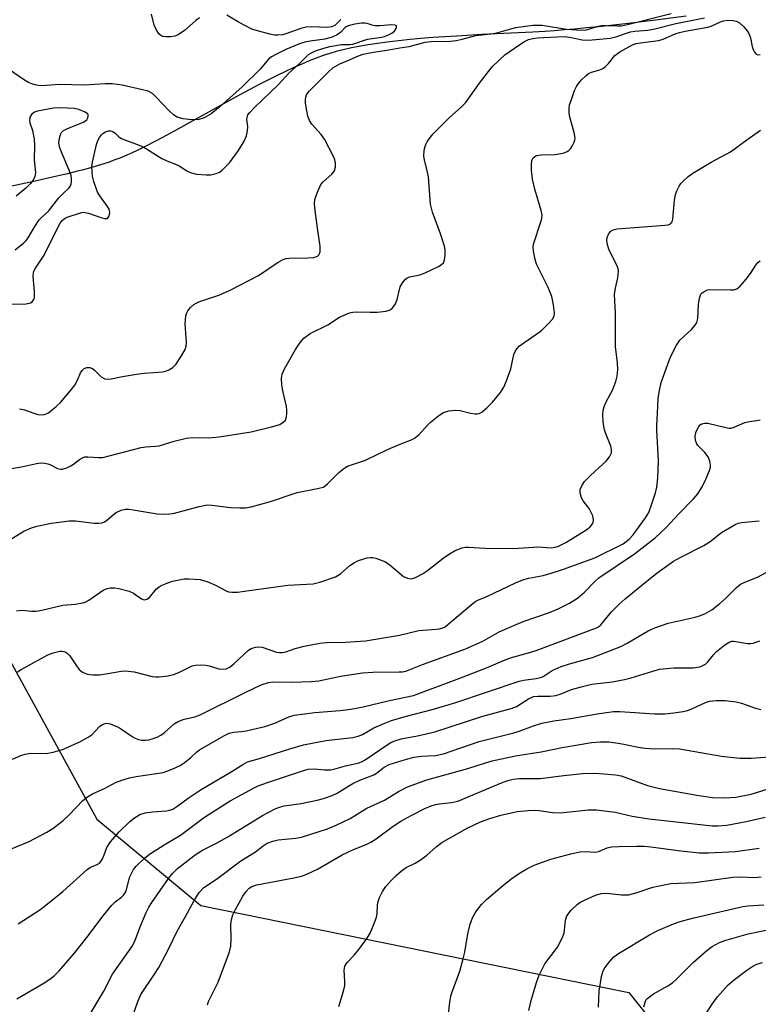
# Model space of a CAD drawing. Units: inches. Extents: x 1195773 to 1201773, y 573457 to 577457.
# Drawn here: x 1198540 to 1198725, y 576200 to 576446 of the extents above; entities that cross this region are included whole.
import ezdxf

# ---------------------------------------------------------------- set-up
doc = ezdxf.new("R2010")
doc.units = ezdxf.units.IN
doc.header["$MEASUREMENT"] = 0
for name, color, linetype in [('HYDRO-Single Line Stream', 4, 'Continuous'), ('NTRL-Pasture Land', 2, 'Continuous'), ('Undefined', 1, 'Continuous')]:
    doc.layers.add(name, color=color, linetype=linetype)

msp = doc.modelspace()

# ---------------------------------------------------------------- linework, layer by layer
at = {"layer": 'HYDRO-Single Line Stream'}
msp.add_lwpolyline([(1198706.68, 576446.73), (1198698.98, 576445.75), (1198691.56, 576444.85), (1198684.83, 576444.11), (1198681.78, 576443.8), (1198678.84, 576443.52), (1198676.29, 576443.3), (1198673.86, 576443.12), (1198671.39, 576442.96), (1198668.45, 576442.79), (1198655.69, 576442.15), (1198649.44, 576441.8), (1198646.44, 576441.61), (1198643.45, 576441.39), (1198640.47, 576441.15), (1198637.85, 576440.91), (1198634.96, 576440.62), (1198632.13, 576440.29), (1198629.69, 576439.96), (1198627.33, 576439.61), (1198625.07, 576439.22), (1198623.17, 576438.84), (1198621.11, 576438.38), (1198619.41, 576437.94), (1198617.8, 576437.47), (1198616.14, 576436.91), (1198614.41, 576436.28), (1198612.64, 576435.58), (1198610.82, 576434.81), (1198608.64, 576433.84), (1198606.74, 576432.96), (1198604.48, 576431.86), (1198602.52, 576430.88), (1198600.2, 576429.7), (1198597.87, 576428.48), (1198595.19, 576427.05), (1198590.52, 576424.49), (1198579.87, 576418.59), (1198577.13, 576417.1), (1198574.51, 576415.7), (1198571.74, 576414.28), (1198569.4, 576413.13), (1198567.22, 576412.12), (1198565.44, 576411.37), (1198564.22, 576410.91), (1198562.75, 576410.38), (1198561.43, 576409.94), (1198559.82, 576409.45), (1198558.14, 576408.96), (1198556.39, 576408.48), (1198554.58, 576408.01), (1198552.42, 576407.47), (1198549.01, 576406.67), (1198544.78, 576405.74), (1198528.59, 576402.33)], dxfattribs=at)
at = {"layer": 'NTRL-Pasture Land'}
msp.add_lwpolyline([(1198521.29, 576316.59), (1198559.67, 576246.6), (1198585.65, 576225.07), (1198692.33, 576203.38), (1198715.07, 576175.08)], dxfattribs=at)
at = {"layer": 'Undefined'}
for points, elevation in [([(1198538.39, 576334.03), (1198540.88, 576334.43), (1198544.67, 576335.28), (1198545.79, 576335.4), (1198546.63, 576335.34), (1198547.45, 576335.19), (1198547.97, 576335.01), (1198549.89, 576334.01), (1198550.66, 576333.82), (1198551.17, 576333.86), (1198552.21, 576334.18), (1198553.22, 576334.66), (1198553.9, 576335.1), (1198555.4, 576336.27), (1198556.15, 576336.7), (1198556.68, 576336.89), (1198557.45, 576336.94), (1198560.12, 576336.71), (1198561.17, 576336.77), (1198570.73, 576339.23), (1198571.88, 576339.41), (1198574.4, 576339.57), (1198575.22, 576339.69), (1198578.99, 576340.84), (1198582.02, 576341.6), (1198583.46, 576341.73), (1198587.59, 576341.67), (1198590.19, 576341.88), (1198598.16, 576343.16), (1198603.24, 576344.39), (1198605.29, 576345.01), (1198606.2, 576345.54), (1198606.71, 576346.09), (1198606.98, 576346.85), (1198607.09, 576347.71), (1198607.1, 576348.59), (1198606.99, 576349.45), (1198606.13, 576353.05), (1198605.86, 576354.77), (1198605.74, 576356.5), (1198605.91, 576357.52), (1198606.5, 576358.83), (1198609.21, 576363.67), (1198610.39, 576365.39), (1198611.35, 576366.51), (1198612.89, 576367.64), (1198617.31, 576369.79), (1198620.23, 576371.73), (1198622.67, 576372.76), (1198623.52, 576372.98), (1198624.38, 576373.05), (1198627.88, 576372.93), (1198629.6, 576372.98), (1198631.83, 576373.23), (1198632.84, 576373.55), (1198633.47, 576374.09), (1198634.14, 576375.03), (1198634.56, 576376.13), (1198635.37, 576379.32), (1198635.92, 576380.31), (1198636.67, 576381.16), (1198637.11, 576381.49), (1198637.74, 576381.77), (1198640.22, 576382.31), (1198641.56, 576382.81), (1198645.05, 576384.45), (1198645.76, 576384.9), (1198646.12, 576385.27), (1198646.4, 576385.99), (1198646.55, 576387.1), (1198646.56, 576388.54), (1198646.43, 576389.41), (1198645.43, 576392.53), (1198643.4, 576397.88), (1198642.86, 576399.86), (1198642.4, 576406.67), (1198642.19, 576407.83), (1198641.41, 576410.96), (1198641.27, 576411.82), (1198641.36, 576413.32), (1198641.68, 576414.62), (1198642.06, 576415.4), (1198642.53, 576416.14), (1198643.6, 576417.39), (1198647.52, 576421.42), (1198650.61, 576424.14), (1198651.59, 576425.14), (1198655.09, 576430.02), (1198657.35, 576432.99), (1198658.42, 576434.26), (1198661.47, 576437.08), (1198664.89, 576439.48), (1198666.31, 576440.39), (1198667.32, 576440.89), (1198668.39, 576441.2), (1198669.5, 576441.35), (1198676.24, 576441.67), (1198677.57, 576441.51), (1198680.68, 576440.87), (1198682.27, 576440.74), (1198687.76, 576441.28), (1198689.15, 576441.6), (1198692.8, 576442.8), (1198693.88, 576442.99), (1198697.08, 576443.29), (1198698.53, 576443.51), (1198704.06, 576444.91), (1198711.26, 576446.3)], 456), ([(1198540.45, 576348.87), (1198541.7, 576348.64), (1198543.98, 576347.77), (1198544.99, 576347.48), (1198545.84, 576347.39), (1198546.68, 576347.46), (1198547.46, 576347.77), (1198548.18, 576348.27), (1198549.56, 576349.43), (1198550.61, 576350.49), (1198553.3, 576353.64), (1198554.19, 576354.81), (1198554.91, 576356.06), (1198555.65, 576357.82), (1198556.05, 576358.46), (1198556.57, 576358.95), (1198557.22, 576359.21), (1198557.94, 576359.21), (1198558.58, 576358.96), (1198559.16, 576358.5), (1198560.76, 576356.84), (1198561.72, 576356.38), (1198562.5, 576356.23), (1198563.31, 576356.31), (1198566.09, 576356.97), (1198569.57, 576357.49), (1198571.61, 576357.73), (1198576.07, 576358.06), (1198576.91, 576358.25), (1198577.69, 576358.58), (1198578.65, 576359.15), (1198579.43, 576359.94), (1198580.85, 576362.07), (1198581.7, 576363.7), (1198581.94, 576364.52), (1198582.05, 576365.37), (1198581.75, 576370.08), (1198581.77, 576370.94), (1198581.92, 576372.04), (1198582.15, 576372.81), (1198582.41, 576373.28), (1198583.09, 576374.12), (1198583.88, 576374.87), (1198584.43, 576375.24), (1198585.13, 576375.56), (1198590.14, 576377.22), (1198592.96, 576378.49), (1198599.98, 576382.1), (1198604.91, 576385.43), (1198606.13, 576386.1), (1198606.87, 576386.32), (1198607.7, 576386.42), (1198612.31, 576386.5), (1198613.77, 576386.61), (1198614.72, 576386.91), (1198615.18, 576387.32), (1198615.39, 576388.01), (1198615.38, 576389.38), (1198614.71, 576393.9), (1198614.08, 576399.01), (1198614, 576400.1), (1198614.06, 576400.94), (1198614.28, 576401.79), (1198614.69, 576402.9), (1198615.58, 576404.75), (1198616.13, 576405.42), (1198618.29, 576407.36), (1198618.95, 576408.2), (1198619.21, 576409.11), (1198619.2, 576410.15), (1198619.03, 576410.94), (1198618.72, 576411.74), (1198616.49, 576416.12), (1198615.64, 576417.27), (1198613.28, 576419.8), (1198612.69, 576420.73), (1198612.34, 576421.8), (1198611.87, 576424.05), (1198611.7, 576425.18), (1198611.71, 576426.03), (1198611.8, 576426.58), (1198611.99, 576427.1), (1198612.61, 576428.01), (1198617.5, 576432.91), (1198618.58, 576433.85), (1198620.3, 576434.86), (1198622.08, 576435.57), (1198624.95, 576436.88), (1198626.11, 576437.3), (1198628.7, 576437.81), (1198632.49, 576438.36), (1198635.22, 576438.87), (1198637.61, 576439.19), (1198641.6, 576440.25), (1198643.07, 576440.4), (1198647.84, 576440.55), (1198649.26, 576440.69), (1198650.82, 576441), (1198654.21, 576441.91), (1198657.98, 576442.31), (1198659.4, 576442.55), (1198662.95, 576443.62), (1198664.15, 576443.91), (1198668.45, 576444.47), (1198669.63, 576444.53), (1198670.76, 576444.47), (1198676.83, 576443.53), (1198680.59, 576443.24), (1198681.78, 576443.36), (1198684.47, 576444.17), (1198685.54, 576444.39), (1198686.65, 576444.43), (1198689.49, 576444.32), (1198690.54, 576444.37), (1198692.04, 576444.68), (1198702.89, 576447.45)], 454), ([(1198585.34, 576446.36), (1198584.38, 576445.65), (1198581.56, 576443.15), (1198579.95, 576442.05), (1198579.17, 576441.78), (1198578.05, 576441.63), (1198576.92, 576441.59), (1198576.14, 576441.69), (1198575.68, 576441.92), (1198575.28, 576442.28), (1198574.46, 576443.44), (1198574.02, 576444.5), (1198573.35, 576447.26)], 454), ([(1198620.54, 576445.91), (1198619.02, 576444.41), (1198618.24, 576444.05), (1198617.11, 576443.93), (1198613.28, 576444.07), (1198611.89, 576443.99), (1198610.58, 576443.66), (1198606.83, 576442.3), (1198606, 576442.11), (1198604.85, 576441.97), (1198604, 576442), (1198602.86, 576442.22), (1198599.74, 576443.07), (1198598.35, 576443.53), (1198595.16, 576445.14), (1198592.12, 576447.02)], 454), ([(1198535.32, 576314.67), (1198541.5, 576318.35), (1198543.39, 576319.24), (1198544.76, 576319.67), (1198548.4, 576320.36), (1198552.82, 576321), (1198554.42, 576320.95), (1198559.01, 576320.41), (1198560.16, 576320.38), (1198560.99, 576320.46), (1198561.62, 576320.68), (1198562.06, 576320.94), (1198563.85, 576322.5), (1198564.55, 576323.01), (1198565.8, 576323.59), (1198566.85, 576323.87), (1198567.67, 576323.87), (1198568.78, 576323.74), (1198574.72, 576322.69), (1198576.47, 576322.61), (1198577.94, 576322.67), (1198579.08, 576322.85), (1198585.22, 576324.56), (1198587.22, 576324.94), (1198588.38, 576324.89), (1198593.07, 576324.29), (1198595.37, 576324.16), (1198596.8, 576324.19), (1198598.22, 576324.47), (1198603, 576325.81), (1198609.69, 576327.99), (1198614.76, 576328.98), (1198616.11, 576329.37), (1198616.59, 576329.64), (1198617.23, 576330.16), (1198620.03, 576333), (1198621.32, 576334), (1198622.24, 576334.56), (1198626.66, 576336.09), (1198630.09, 576337.78), (1198632.79, 576339), (1198635.76, 576340.27), (1198638.33, 576341.22), (1198638.94, 576341.53), (1198639.99, 576342.41), (1198642.12, 576344.78), (1198642.94, 576345.59), (1198644.97, 576347.19), (1198646.16, 576347.96), (1198647.47, 576348.38), (1198649.14, 576348.57), (1198650.27, 576348.48), (1198652.84, 576347.82), (1198653.98, 576347.63), (1198654.53, 576347.61), (1198655.06, 576347.69), (1198655.74, 576348.05), (1198656.97, 576349.13), (1198658.33, 576350.56), (1198660.33, 576352.98), (1198661.17, 576354.25), (1198661.86, 576355.83), (1198662.93, 576358.82), (1198663.69, 576362.38), (1198664.01, 576363.16), (1198664.45, 576363.87), (1198665.04, 576364.46), (1198666.16, 576365.33), (1198670.51, 576368.31), (1198672.19, 576369.94), (1198673.33, 576371.23), (1198673.71, 576371.94), (1198673.81, 576372.76), (1198673.56, 576374.82), (1198673.16, 576376.87), (1198672.25, 576379.14), (1198669.31, 576384.95), (1198668.98, 576386.08), (1198668.61, 576388.14), (1198668.52, 576389.31), (1198668.63, 576390.16), (1198670.45, 576395.46), (1198670.66, 576396.32), (1198670.73, 576397.18), (1198670.53, 576398.32), (1198668.93, 576403.63), (1198668.33, 576406.09), (1198668.06, 576408.32), (1198668.06, 576409.72), (1198668.18, 576410.77), (1198668.5, 576411.44), (1198668.89, 576411.79), (1198669.37, 576412.03), (1198670.47, 576412.21), (1198674.01, 576412.29), (1198675.42, 576412.5), (1198676.24, 576412.7), (1198677, 576412.99), (1198677.43, 576413.29), (1198677.78, 576413.68), (1198678.25, 576414.35), (1198678.76, 576415.32), (1198678.93, 576415.82), (1198678.99, 576416.34), (1198678.76, 576417.72), (1198677.6, 576421.91), (1198677.44, 576423), (1198677.44, 576423.82), (1198677.6, 576424.65), (1198677.95, 576425.75), (1198678.83, 576428.2), (1198679.29, 576429.25), (1198679.77, 576429.97), (1198680.55, 576430.86), (1198681.61, 576431.9), (1198682.3, 576432.44), (1198683.03, 576432.79), (1198685.11, 576433.38), (1198685.83, 576433.71), (1198686.49, 576434.14), (1198687.28, 576434.92), (1198688.89, 576436.93), (1198689.49, 576437.48), (1198690.12, 576437.88), (1198693.07, 576439.51), (1198694.13, 576439.93), (1198695.23, 576440.13), (1198699.78, 576440.68), (1198700.88, 576441.01), (1198703.89, 576442.3), (1198704.98, 576442.68), (1198706.37, 576442.99), (1198712.07, 576444), (1198712.88, 576444.26), (1198715.18, 576445.33), (1198715.96, 576445.59), (1198717.03, 576445.73), (1198718.39, 576445.7), (1198719.16, 576445.52), (1198719.91, 576445.12), (1198720.97, 576444.19), (1198721.9, 576443.12), (1198722.31, 576442.4), (1198722.71, 576441.35), (1198723.11, 576439.2), (1198723.33, 576438.44), (1198723.66, 576437.77), (1198724.09, 576437.28), (1198724.46, 576437.14), (1198725.12, 576437.23)], 458), ([(1198537.86, 576375), (1198542.11, 576375.07), (1198543.16, 576375.26), (1198543.55, 576375.53), (1198543.85, 576375.9), (1198544.04, 576376.33), (1198544.12, 576376.81), (1198544.12, 576378.12), (1198543.82, 576381.89), (1198543.87, 576382.72), (1198544.01, 576383.22), (1198544.38, 576383.9), (1198545.61, 576385.64), (1198546.54, 576387.14), (1198550.04, 576394.22), (1198550.59, 576395.18), (1198551.08, 576395.83), (1198551.62, 576396.28), (1198552.27, 576396.61), (1198555.42, 576397.68), (1198556.26, 576397.86), (1198556.82, 576397.83), (1198557.66, 576397.63), (1198560.7, 576396.57), (1198561.7, 576396.3), (1198562.32, 576396.35), (1198562.69, 576396.8), (1198562.92, 576397.7), (1198562.9, 576398.19), (1198562.76, 576398.65), (1198562.39, 576399.3), (1198560.41, 576401.93), (1198559.84, 576402.9), (1198558.92, 576405.56), (1198558.64, 576406.88), (1198558.52, 576407.94), (1198558.49, 576409.29), (1198558.6, 576410.37), (1198559.62, 576414.72), (1198559.98, 576415.77), (1198560.37, 576416.51), (1198560.85, 576417.17), (1198561.23, 576417.52), (1198561.89, 576417.9), (1198562.6, 576418.14), (1198563.08, 576418.17), (1198563.69, 576418), (1198564.24, 576417.6), (1198565.17, 576416.7), (1198565.84, 576416.25), (1198566.86, 576415.8), (1198569.8, 576414.78), (1198570.83, 576414.36), (1198572.06, 576413.67), (1198575.94, 576411.23), (1198577.14, 576410.66), (1198579.75, 576409.72), (1198580.4, 576409.36), (1198581.94, 576408.29), (1198582.94, 576407.81), (1198584.59, 576407.4), (1198586.96, 576407.21), (1198588.14, 576407.23), (1198589.49, 576407.57), (1198590.26, 576407.9), (1198590.94, 576408.37), (1198592.74, 576410.22), (1198595.02, 576413.25), (1198596.4, 576415.55), (1198596.99, 576416.88), (1198597.26, 576418.2), (1198597.32, 576419.27), (1198597.14, 576420.95), (1198597.16, 576421.49), (1198597.38, 576422.13), (1198597.81, 576422.76), (1198598.98, 576424), (1198604.99, 576429.7), (1198607.54, 576432.5), (1198610.16, 576434.9), (1198612.52, 576437.22), (1198613.2, 576437.64), (1198614.22, 576438.07), (1198616.33, 576438.8), (1198617.79, 576439.2), (1198620.72, 576439.69), (1198622.79, 576439.7), (1198623.54, 576439.79), (1198627.16, 576441), (1198630.67, 576441.49), (1198631.47, 576441.67), (1198632.26, 576441.97), (1198633.26, 576442.51), (1198633.89, 576443.02), (1198634.19, 576443.42), (1198634.39, 576443.83), (1198634.45, 576444.19), (1198634.3, 576444.43), (1198633.97, 576444.53), (1198633.21, 576444.55), (1198630.25, 576444.35), (1198629.13, 576444.37), (1198628.33, 576444.52), (1198627.07, 576444.95), (1198626.53, 576445.02), (1198625.71, 576444.98), (1198624.03, 576444.73), (1198622.69, 576444.44), (1198622.02, 576444.19), (1198621.64, 576443.92), (1198620.56, 576442.76), (1198620.15, 576442.42), (1198619.43, 576442.01), (1198618.15, 576441.45), (1198616.53, 576441.02), (1198612.9, 576440.54), (1198611.59, 576440.26), (1198610.26, 576439.81), (1198606.83, 576438.44), (1198604.3, 576437.19), (1198603.29, 576436.59), (1198602.6, 576436.08), (1198600.46, 576433.52), (1198595.93, 576429.17), (1198590.44, 576424.22), (1198588.2, 576422.41), (1198586.5, 576421.42), (1198585.98, 576421.21), (1198585.13, 576421.01), (1198583.38, 576420.88), (1198581.19, 576421.12), (1198579.7, 576421.59), (1198578.8, 576422.17), (1198577.76, 576423.15), (1198574.59, 576426.51), (1198573.56, 576427.46), (1198572.5, 576428.02), (1198571.12, 576428.41), (1198566.02, 576429.51), (1198563.52, 576429.86), (1198561.79, 576429.85), (1198556.59, 576429.53), (1198550.3, 576429.7), (1198546.04, 576429.37), (1198545.18, 576429.45), (1198544.32, 576429.63), (1198543.47, 576429.87), (1198542.67, 576430.21), (1198541.69, 576430.8), (1198537.65, 576433.56)], 452), ([(1198539.36, 576388.52), (1198541.48, 576390.23), (1198542.08, 576390.83), (1198542.61, 576391.49), (1198544.2, 576394.34), (1198545.35, 576395.95), (1198545.93, 576396.58), (1198547.69, 576398.16), (1198550.25, 576401.49), (1198551.28, 576402.57), (1198552.71, 576403.86), (1198553.17, 576404.48), (1198553.34, 576404.98), (1198553.41, 576405.53), (1198553.38, 576406.37), (1198553.27, 576406.95), (1198552.82, 576408.34), (1198550.87, 576412.86), (1198550.39, 576414.2), (1198550.23, 576415.27), (1198550.45, 576416.66), (1198550.84, 576417.66), (1198551.39, 576418.21), (1198552.4, 576418.72), (1198556.4, 576420.32), (1198557.2, 576420.94), (1198557.45, 576421.37), (1198557.56, 576421.82), (1198557.5, 576422.24), (1198557.39, 576422.41), (1198556.81, 576422.84), (1198555.25, 576423.48), (1198554.11, 576423.73), (1198550.61, 576423.93), (1198548.88, 576423.85), (1198544.93, 576423.08), (1198544.15, 576422.8), (1198543.39, 576422.23), (1198542.99, 576421.6), (1198542.87, 576420.86), (1198543, 576420.18), (1198543.7, 576418.24), (1198544.09, 576416.06), (1198544.18, 576414.52), (1198544.08, 576410.9), (1198544.39, 576407.79), (1198544.25, 576406.76), (1198543.83, 576405.84), (1198543.16, 576405.01), (1198541.96, 576403.86), (1198539.62, 576401.84)], 450), ([(1198539.69, 576298.56), (1198541.09, 576298.67), (1198543.45, 576298.41), (1198544.55, 576298.44), (1198545.96, 576298.69), (1198551.24, 576299.9), (1198554.3, 576300.21), (1198556.2, 576300.56), (1198556.98, 576300.81), (1198557.73, 576301.22), (1198561.3, 576303.64), (1198562.27, 576304.07), (1198563.04, 576304.24), (1198564.13, 576304.25), (1198565.22, 576304.12), (1198567.8, 576303.44), (1198568.84, 576302.97), (1198570.83, 576301.53), (1198571.52, 576301.26), (1198572.19, 576301.42), (1198572.81, 576301.85), (1198574.62, 576303.97), (1198575.25, 576304.52), (1198575.72, 576304.8), (1198576.99, 576305.34), (1198578.57, 576305.88), (1198581.5, 576306.47), (1198582.65, 576306.51), (1198584.08, 576306.44), (1198585.49, 576306.3), (1198586.32, 576306.12), (1198587.41, 576305.73), (1198589.28, 576304.91), (1198591.91, 576303.48), (1198592.54, 576303.28), (1198593.38, 576303.18), (1198594.81, 576303.22), (1198596.55, 576303.41), (1198607.29, 576304.96), (1198613.62, 576305.26), (1198615.33, 576305.67), (1198619.23, 576307), (1198620.44, 576307.74), (1198622.82, 576309.8), (1198623.94, 576310.59), (1198624.96, 576311.05), (1198626.3, 576311.5), (1198627.11, 576311.71), (1198627.94, 576311.8), (1198628.49, 576311.78), (1198629.3, 576311.62), (1198630.62, 576311.16), (1198631.64, 576310.7), (1198632.84, 576309.88), (1198636.18, 576307.11), (1198637.13, 576306.67), (1198638.16, 576306.54), (1198638.68, 576306.63), (1198639.19, 576306.82), (1198640.94, 576307.78), (1198642.13, 576308.59), (1198646.02, 576311.63), (1198647.62, 576312.76), (1198649.05, 576313.6), (1198650.8, 576314.26), (1198651.57, 576314.38), (1198652.39, 576314.4), (1198656.56, 576314.12), (1198663.6, 576314.06), (1198669.84, 576314.47), (1198672.96, 576314.26), (1198673.99, 576314.4), (1198674.79, 576314.66), (1198676.64, 576315.56), (1198681.9, 576318.83), (1198682.72, 576319.46), (1198683.3, 576320.2), (1198683.46, 576320.66), (1198683.53, 576321.16), (1198683.5, 576321.67), (1198683.35, 576322.2), (1198682.45, 576324), (1198680.99, 576325.96), (1198680.59, 576326.69), (1198680.18, 576327.97), (1198680.25, 576328.78), (1198680.68, 576329.85), (1198681.34, 576330.8), (1198682.79, 576332.26), (1198686.7, 576335.8), (1198687.55, 576336.93), (1198687.99, 576337.91), (1198688.03, 576338.72), (1198687.88, 576339.54), (1198686.57, 576342.86), (1198686.23, 576343.98), (1198685.98, 576345.7), (1198685.86, 576347.42), (1198685.95, 576348.55), (1198686.29, 576349.61), (1198686.74, 576350.65), (1198688.26, 576353.51), (1198689.11, 576355.69), (1198689.45, 576357.05), (1198689.62, 576358.66), (1198689.55, 576360.38), (1198689.05, 576364.42), (1198689.04, 576372.73), (1198688.8, 576377.33), (1198688.99, 576378.99), (1198689.61, 576381.5), (1198689.74, 576383.19), (1198689.69, 576383.75), (1198689.43, 576384.55), (1198687.47, 576388.43), (1198687.01, 576389.75), (1198686.9, 576390.81), (1198686.99, 576391.59), (1198687.4, 576392.56), (1198687.87, 576393.17), (1198688.44, 576393.53), (1198689.48, 576393.77), (1198701.35, 576394.62), (1198702.12, 576394.74), (1198702.75, 576395.01), (1198703.13, 576395.5), (1198703.3, 576396.18), (1198703.71, 576400.91), (1198703.98, 576402.33), (1198704.39, 576403.37), (1198704.9, 576404.37), (1198705.36, 576405.05), (1198705.92, 576405.66), (1198707.15, 576406.79), (1198708.29, 576407.65), (1198712.9, 576410.33), (1198717.69, 576412.92), (1198721.77, 576415.92), (1198725.16, 576418.29)], 460), ([(1198539.92, 576283.29), (1198540.82, 576283.94), (1198547.47, 576287.56), (1198548.82, 576288.06), (1198550.47, 576288.46), (1198551, 576288.5), (1198551.5, 576288.42), (1198551.95, 576288.22), (1198552.36, 576287.92), (1198552.93, 576287.28), (1198554.59, 576284.8), (1198555.31, 576283.89), (1198556.15, 576283.26), (1198557.36, 576282.77), (1198558.72, 576282.6), (1198560.39, 576282.61), (1198562.42, 576282.89), (1198565.74, 576283.52), (1198566.82, 576283.58), (1198569.01, 576283.29), (1198573.48, 576282.16), (1198574.33, 576282.06), (1198575.18, 576282.08), (1198577.46, 576282.31), (1198578.85, 576282.62), (1198580.17, 576283.18), (1198582.99, 576284.61), (1198583.51, 576284.81), (1198584.32, 576284.97), (1198585.72, 576285.07), (1198586.84, 576285.02), (1198587.68, 576284.84), (1198590.14, 576284.03), (1198591.14, 576283.95), (1198591.91, 576284.1), (1198592.91, 576284.57), (1198593.84, 576285.28), (1198597.48, 576288.71), (1198598.21, 576289.13), (1198599.26, 576289.43), (1198600.08, 576289.53), (1198600.91, 576289.47), (1198604.53, 576288.23), (1198605.27, 576288.11), (1198606.01, 576288.13), (1198606.8, 576288.31), (1198609.19, 576289.14), (1198611.36, 576289.76), (1198615.27, 576290.48), (1198616.98, 576290.66), (1198621.68, 576290.75), (1198626.68, 576291.07), (1198635.18, 576292.49), (1198640, 576293.64), (1198644.31, 576293.93), (1198645.16, 576294.07), (1198645.96, 576294.32), (1198646.52, 576294.58), (1198647.22, 576295.08), (1198653.03, 576300.06), (1198653.96, 576300.77), (1198654.68, 576301.18), (1198656.97, 576302.12), (1198664.11, 576305.49), (1198665.92, 576306.27), (1198667.32, 576306.65), (1198670.96, 576307.33), (1198672.95, 576307.89), (1198676.04, 576308.88), (1198683.91, 576311.72), (1198690.9, 576315.26), (1198692.47, 576316.42), (1198693.44, 576317.47), (1198696.48, 576321.71), (1198697.32, 576323.06), (1198698.1, 576325.17), (1198698.97, 576327.97), (1198699.32, 576329.38), (1198699.59, 576331.64), (1198699.71, 576335.89), (1198699.31, 576343.54), (1198699.3, 576344.81), (1198699.53, 576347.71), (1198699.67, 576351.53), (1198699.98, 576353.48), (1198700.41, 576355.4), (1198702.76, 576361.85), (1198704.26, 576364.75), (1198705.08, 576365.97), (1198708, 576368.66), (1198708.88, 576369.7), (1198709.28, 576370.38), (1198709.52, 576371.43), (1198709.7, 576374.84), (1198709.94, 576376.49), (1198710.33, 576377.46), (1198710.66, 576377.81), (1198711.28, 576378.23), (1198711.98, 576378.53), (1198712.5, 576378.62), (1198717.7, 576378.5), (1198718.53, 576378.56), (1198719.29, 576378.77), (1198720.14, 576379.43), (1198721.61, 576381.19), (1198722.67, 576382.57), (1198724.04, 576384.72), (1198724.54, 576385.36), (1198725.11, 576385.78)], 462), ([(1198538.65, 576261.59), (1198540.74, 576262.46), (1198541.8, 576262.81), (1198543.21, 576263.01), (1198547.09, 576262.97), (1198548.84, 576263.3), (1198551.13, 576263.94), (1198555.49, 576265.9), (1198557.58, 576267.01), (1198558.51, 576267.7), (1198560.47, 576269.75), (1198561.09, 576270.19), (1198561.75, 576270.46), (1198562.23, 576270.51), (1198563.03, 576270.36), (1198564.87, 576269.64), (1198565.62, 576269.2), (1198568.5, 576267.19), (1198569.26, 576266.78), (1198570.06, 576266.47), (1198570.83, 576266.33), (1198571.88, 576266.31), (1198572.68, 576266.41), (1198573.75, 576266.68), (1198574.77, 576267.06), (1198575.66, 576267.57), (1198576.54, 576268.24), (1198579.01, 576270.35), (1198579.96, 576270.97), (1198581.46, 576271.54), (1198584.11, 576272.12), (1198585.49, 576272.61), (1198596.65, 576278.19), (1198600.7, 576280.06), (1198602.51, 576280.7), (1198603.57, 576280.83), (1198608.27, 576280.77), (1198613.25, 576280.88), (1198615.08, 576281.11), (1198620.49, 576282.24), (1198625.96, 576283.11), (1198628.5, 576283.28), (1198635.11, 576283.29), (1198635.95, 576283.36), (1198636.73, 576283.51), (1198640.88, 576285.17), (1198651.45, 576288.94), (1198655.93, 576290.98), (1198660.03, 576293.28), (1198664.23, 576295.15), (1198666.04, 576295.89), (1198672.58, 576298.15), (1198674.77, 576299.01), (1198677.6, 576300.43), (1198679.52, 576301.72), (1198681.32, 576303.15), (1198683.79, 576305.79), (1198684.88, 576306.73), (1198693.73, 576312.71), (1198698.96, 576316.68), (1198701.59, 576319.21), (1198704.78, 576322.72), (1198708.49, 576326.48), (1198709.52, 576327.66), (1198710.49, 576329.17), (1198711.28, 576330.77), (1198712.44, 576333.51), (1198712.68, 576334.35), (1198712.73, 576334.83), (1198712.58, 576335.87), (1198712.1, 576336.93), (1198711.33, 576337.95), (1198709.57, 576339.73), (1198709.27, 576340.17), (1198708.99, 576340.96), (1198708.87, 576342.1), (1198709.12, 576343.22), (1198709.78, 576344.48), (1198710.15, 576344.88), (1198710.56, 576345.12), (1198711.25, 576345.31), (1198712.05, 576345.31), (1198716.51, 576344.18), (1198717.33, 576344.07), (1198717.85, 576344.09), (1198718.65, 576344.32), (1198721.31, 576345.47), (1198722.41, 576345.73), (1198724.3, 576345.94), (1198725.1, 576346.1)], 464), ([(1198536.36, 576238.41), (1198542.8, 576241.03), (1198547.24, 576243.32), (1198548.72, 576244.28), (1198551.33, 576246.23), (1198552.82, 576247.65), (1198556.22, 576251.29), (1198557.38, 576252.16), (1198558.63, 576252.89), (1198561.74, 576254.31), (1198564.39, 576255.72), (1198565.92, 576256.34), (1198567.82, 576256.87), (1198569.49, 576257.22), (1198576.27, 576258.27), (1198577.37, 576258.61), (1198579.23, 576259.37), (1198580.51, 576260), (1198581.46, 576260.64), (1198583.04, 576261.88), (1198584.61, 576263.36), (1198585.28, 576263.86), (1198591.38, 576267.37), (1198592.7, 576268.02), (1198593.79, 576268.31), (1198595.79, 576268.46), (1198596.9, 576268.64), (1198601.55, 576269.72), (1198604.09, 576270.54), (1198607.57, 576272.12), (1198608.92, 576272.52), (1198614.04, 576273.22), (1198620.36, 576273.7), (1198623, 576273.98), (1198626.11, 576274.61), (1198632.69, 576276.2), (1198638.65, 576277.42), (1198649.53, 576281.48), (1198656.87, 576284.36), (1198661.48, 576286.34), (1198663.09, 576286.88), (1198667.31, 576288.02), (1198669.22, 576288.66), (1198684.3, 576294.26), (1198684.8, 576294.54), (1198685.39, 576295.02), (1198688.03, 576298.28), (1198689.93, 576300.15), (1198691.45, 576301.51), (1198694.64, 576304.17), (1198699.41, 576307.97), (1198703.53, 576310.89), (1198705.3, 576311.93), (1198711.08, 576314.78), (1198712.62, 576315.84), (1198715.42, 576318.02), (1198718.84, 576320.05), (1198719.61, 576320.39), (1198720.41, 576320.58), (1198724.85, 576320.93)], 466)]:
    msp.add_lwpolyline(points, dxfattribs=dict(at, elevation=elevation))
for points in [[(1198540.06, 576220.5, 468), (1198545.7, 576224.14, 468), (1198551.2, 576228.58, 468), (1198557.25, 576234.04, 468), (1198558.12, 576234.61, 468), (1198559.62, 576235.25, 468), (1198560.33, 576235.66, 468), (1198560.68, 576236.03, 468), (1198561.09, 576236.7, 468), (1198561.53, 576237.69, 468), (1198562.19, 576239.57, 468), (1198563.1, 576240.96, 468), (1198565.23, 576243.45, 468), (1198567.96, 576246.05, 468), (1198569.06, 576246.95, 468), (1198570.45, 576247.75, 468), (1198571.73, 576248.14, 468), (1198573.62, 576248.44, 468), (1198577.06, 576248.64, 468), (1198577.88, 576248.81, 468), (1198578.63, 576249.1, 468), (1198579.63, 576249.73, 468), (1198582.5, 576251.86, 468), (1198585.74, 576253.98, 468), (1198593.22, 576258.37, 468), (1198596.11, 576260.25, 468), (1198597.29, 576260.86, 468), (1198600.29, 576261.72, 468), (1198607.79, 576264.17, 468), (1198611.25, 576265.1, 468), (1198616.8, 576266.19, 468), (1198623.54, 576266.99, 468), (1198624.89, 576267.25, 468), (1198625.91, 576267.67, 468), (1198628.81, 576269.35, 468), (1198631.51, 576270.55, 468), (1198633.17, 576271.18, 468), (1198636.6, 576272.18, 468), (1198643.61, 576274.03, 468), (1198649.18, 576275.7, 468), (1198665.04, 576280.99, 468), (1198666.11, 576281.24, 468), (1198669.22, 576281.64, 468), (1198670.3, 576281.88, 468), (1198671.03, 576282.2, 468), (1198673.25, 576283.62, 468), (1198675.45, 576284.63, 468), (1198677.52, 576285.33, 468), (1198683.33, 576286.86, 468), (1198690.37, 576289.67, 468), (1198691.9, 576290.45, 468), (1198697.19, 576293.57, 468), (1198698.8, 576294.33, 468), (1198702.16, 576295.48, 468), (1198708.88, 576296.95, 468), (1198709.98, 576297.29, 468), (1198711.28, 576297.82, 468), (1198713.01, 576298.81, 468), (1198715.07, 576300.38, 468), (1198716.57, 576301.71, 468), (1198719.17, 576304.33, 468), (1198720.2, 576305.16, 468), (1198721.26, 576305.67, 468), (1198724.41, 576306.88, 468), (1198728.28, 576309, 468)], [(1198539.77, 576201.81, 470), (1198546.28, 576205.6, 470), (1198547.98, 576206.71, 470), (1198549.11, 576207.62, 470), (1198550.3, 576208.81, 470), (1198554.09, 576213.11, 470), (1198557.22, 576217.08, 470), (1198561.32, 576222.53, 470), (1198563.48, 576225.2, 470), (1198564.28, 576226, 470), (1198565.86, 576227.16, 470), (1198566.37, 576227.66, 470), (1198566.77, 576228.27, 470), (1198567.07, 576229.02, 470), (1198567.65, 576231.42, 470), (1198567.93, 576232.24, 470), (1198568.87, 576234.07, 470), (1198569.54, 576234.91, 470), (1198571.63, 576236.95, 470), (1198573.07, 576238.08, 470), (1198576.47, 576240.21, 470), (1198580.59, 576242.6, 470), (1198586.54, 576247.08, 470), (1198592.98, 576251.16, 470), (1198598.74, 576254.32, 470), (1198599.97, 576254.87, 470), (1198602.27, 576255.74, 470), (1198610.96, 576258.63, 470), (1198612.36, 576259.03, 470), (1198613.95, 576259.18, 470), (1198616.43, 576258.89, 470), (1198618.03, 576258.9, 470), (1198618.83, 576259.05, 470), (1198621.68, 576259.93, 470), (1198625.08, 576260.66, 470), (1198625.87, 576260.98, 470), (1198626.64, 576261.4, 470), (1198632.08, 576265.11, 470), (1198633.04, 576265.68, 470), (1198634, 576266.12, 470), (1198635.57, 576266.59, 470), (1198639.67, 576267.37, 470), (1198643.96, 576268.34, 470), (1198655.95, 576272.31, 470), (1198663.01, 576274.18, 470), (1198664.36, 576274.72, 470), (1198667.36, 576276.6, 470), (1198668.61, 576277.14, 470), (1198669.66, 576277.26, 470), (1198672.77, 576277.25, 470), (1198674.19, 576277.42, 470), (1198675.24, 576277.75, 470), (1198678.02, 576278.92, 470), (1198680.83, 576279.7, 470), (1198683.1, 576280.21, 470), (1198688.23, 576280.79, 470), (1198691.28, 576281.39, 470), (1198692.93, 576281.79, 470), (1198698.37, 576283.53, 470), (1198700.04, 576283.95, 470), (1198703.66, 576284.3, 470), (1198708.4, 576284.34, 470), (1198710.02, 576284.61, 470), (1198710.77, 576284.87, 470), (1198711.43, 576285.26, 470), (1198712.02, 576285.83, 470), (1198713.43, 576287.57, 470), (1198714.21, 576288.4, 470), (1198716.3, 576290.04, 470), (1198717.51, 576290.8, 470), (1198718.01, 576290.96, 470), (1198718.54, 576290.98, 470), (1198721.92, 576290.39, 470), (1198722.77, 576290.37, 470), (1198723.33, 576290.47, 470), (1198724.98, 576291.01, 470)], [(1198557.37, 576196.9, 472), (1198561.43, 576203.74, 472), (1198563.61, 576207.93, 472), (1198568.58, 576215.06, 472), (1198569.27, 576216.43, 472), (1198570.7, 576220.18, 472), (1198572.02, 576223.35, 472), (1198572.67, 576224.64, 472), (1198573.44, 576225.87, 472), (1198577.53, 576231.79, 472), (1198578.62, 576233.18, 472), (1198579.83, 576234.28, 472), (1198584.22, 576237.68, 472), (1198586.03, 576238.86, 472), (1198589.38, 576240.52, 472), (1198592.35, 576242.22, 472), (1198601.05, 576247.55, 472), (1198604.16, 576249.17, 472), (1198605.22, 576249.62, 472), (1198606.41, 576249.95, 472), (1198610.66, 576250.52, 472), (1198614.6, 576251.32, 472), (1198616.23, 576251.76, 472), (1198618.34, 576252.47, 472), (1198619.64, 576253.09, 472), (1198622.25, 576254.78, 472), (1198623.56, 576255.5, 472), (1198625.31, 576256.29, 472), (1198628.76, 576257.64, 472), (1198629.46, 576258.08, 472), (1198631.31, 576259.58, 472), (1198632.61, 576260.26, 472), (1198636.88, 576261.56, 472), (1198638.79, 576262.06, 472), (1198640.59, 576262.29, 472), (1198644.17, 576262.51, 472), (1198646.11, 576262.88, 472), (1198655.07, 576265.93, 472), (1198663.68, 576268.12, 472), (1198664.97, 576268.53, 472), (1198668.62, 576269.9, 472), (1198670.66, 576270.5, 472), (1198673.62, 576271.14, 472), (1198677.88, 576271.68, 472), (1198684.46, 576272.85, 472), (1198688.57, 576273.43, 472), (1198690.14, 576273.43, 472), (1198698.76, 576272.89, 472), (1198701.3, 576272.89, 472), (1198703.57, 576273.08, 472), (1198705.87, 576273.44, 472), (1198707, 576273.71, 472), (1198708.1, 576274.14, 472), (1198711.43, 576275.71, 472), (1198712.5, 576276, 472), (1198714.17, 576276.21, 472), (1198716.4, 576276.14, 472), (1198719.15, 576275.82, 472), (1198720.45, 576275.48, 472), (1198723.92, 576274.28, 472), (1198725.27, 576273.91, 472)], [(1198568.7, 576197.57, 474), (1198569.95, 576201.17, 474), (1198570.7, 576202.87, 474), (1198574.08, 576207.94, 474), (1198575.12, 576209.63, 474), (1198577.57, 576214.19, 474), (1198579.72, 576218.67, 474), (1198581.8, 576222.3, 474), (1198583.86, 576226.19, 474), (1198585.24, 576228.36, 474), (1198586.42, 576229.54, 474), (1198589.55, 576231.67, 474), (1198595.64, 576236.22, 474), (1198599.25, 576238.47, 474), (1198601.14, 576239.98, 474), (1198602.21, 576240.61, 474), (1198603.56, 576241.08, 474), (1198604.95, 576241.41, 474), (1198609.3, 576241.87, 474), (1198610.71, 576242.11, 474), (1198617.21, 576244.18, 474), (1198619.37, 576245.11, 474), (1198622.84, 576246.73, 474), (1198627.03, 576249.37, 474), (1198631.42, 576251.3, 474), (1198634.9, 576253.5, 474), (1198637.14, 576254.62, 474), (1198642.02, 576256.39, 474), (1198652.2, 576259.21, 474), (1198656.58, 576260.68, 474), (1198658.26, 576261.13, 474), (1198664.07, 576262.4, 474), (1198670.46, 576263.38, 474), (1198675.69, 576264.46, 474), (1198683.08, 576265.67, 474), (1198685.29, 576265.9, 474), (1198687.36, 576265.85, 474), (1198689.71, 576265.57, 474), (1198691.14, 576265.32, 474), (1198694.7, 576264.51, 474), (1198696.39, 576264.27, 474), (1198698.64, 576264.14, 474), (1198703.12, 576264.21, 474), (1198705, 576264.12, 474), (1198715.46, 576262.31, 474), (1198720.04, 576261.83, 474), (1198722.82, 576261.78, 474), (1198727.48, 576262.13, 474)], [(1198587.29, 576200.33, 476), (1198587.58, 576201.13, 476), (1198589.96, 576205.95, 476), (1198592.8, 576213.55, 476), (1198593.08, 576214.96, 476), (1198593.23, 576216.71, 476), (1198593.13, 576220.46, 476), (1198593.32, 576221.61, 476), (1198593.65, 576222.74, 476), (1198594.26, 576224.07, 476), (1198596.12, 576227.4, 476), (1198596.9, 576228.59, 476), (1198597.65, 576229.4, 476), (1198598.33, 576229.8, 476), (1198599.57, 576230.21, 476), (1198608.83, 576231.97, 476), (1198610.7, 576232.42, 476), (1198612.05, 576232.87, 476), (1198614.72, 576234.17, 476), (1198620.87, 576237.72, 476), (1198623.55, 576238.96, 476), (1198627.03, 576240.38, 476), (1198628.01, 576240.86, 476), (1198629.37, 576241.7, 476), (1198633.62, 576244.83, 476), (1198635.52, 576246.09, 476), (1198638.21, 576247.59, 476), (1198641.52, 576249.22, 476), (1198643.1, 576249.9, 476), (1198644.15, 576250.22, 476), (1198645.11, 576250.4, 476), (1198648.11, 576250.72, 476), (1198649.73, 576251.1, 476), (1198660.57, 576255.62, 476), (1198662.17, 576256.2, 476), (1198663.51, 576256.56, 476), (1198665.08, 576256.72, 476), (1198670.24, 576256.74, 476), (1198676.12, 576257.5, 476), (1198680.78, 576257.97, 476), (1198683.84, 576258.06, 476), (1198686.13, 576257.92, 476), (1198689, 576257.63, 476), (1198690.41, 576257.37, 476), (1198696.97, 576255.03, 476), (1198699.99, 576254.25, 476), (1198709.78, 576252.47, 476), (1198713.24, 576252.03, 476), (1198716.33, 576251.89, 476), (1198719.02, 576252.11, 476), (1198722.89, 576252.81, 476), (1198726.87, 576254.06, 476)], [(1198620.08, 576199.9, 478), (1198620.99, 576202.92, 478), (1198621.5, 576205.08, 478), (1198621.57, 576206.18, 478), (1198621.37, 576208.98, 478), (1198621.52, 576209.94, 478), (1198622.13, 576210.86, 478), (1198623.91, 576212.78, 478), (1198625, 576214.15, 478), (1198627.09, 576216.98, 478), (1198627.82, 576218.21, 478), (1198628.86, 576220.56, 478), (1198629.46, 576222.15, 478), (1198629.63, 576222.97, 478), (1198629.71, 576225.28, 478), (1198629.82, 576226.07, 478), (1198630.16, 576227.11, 478), (1198630.92, 576228.61, 478), (1198631.77, 576229.84, 478), (1198633.1, 576231.34, 478), (1198634.32, 576232.58, 478), (1198635.68, 576233.74, 478), (1198636.86, 576234.58, 478), (1198639.07, 576235.64, 478), (1198640.32, 576236.41, 478), (1198642, 576237.66, 478), (1198644.28, 576239.71, 478), (1198645.69, 576240.75, 478), (1198652.03, 576244.38, 478), (1198655.39, 576245.94, 478), (1198657.68, 576246.79, 478), (1198660.44, 576247.59, 478), (1198664.51, 576248.48, 478), (1198667.28, 576248.76, 478), (1198668.92, 576248.82, 478), (1198670.01, 576248.75, 478), (1198673.33, 576248.27, 478), (1198675.21, 576248.22, 478), (1198676.93, 576248.34, 478), (1198682.23, 576248.9, 478), (1198684.32, 576248.92, 478), (1198688.93, 576248.32, 478), (1198693.22, 576247.38, 478), (1198697.39, 576246.67, 478), (1198711.67, 576245.09, 478), (1198713.13, 576244.97, 478), (1198714.55, 576244.97, 478), (1198716.81, 576245.14, 478), (1198721.63, 576246.04, 478), (1198726.38, 576247.14, 478)], [(1198647.38, 576198.03, 480), (1198647.69, 576200.98, 480), (1198647.95, 576202.45, 480), (1198648.18, 576203.29, 480), (1198650.2, 576208.74, 480), (1198651, 576211.47, 480), (1198651.47, 576213.41, 480), (1198652.2, 576218.05, 480), (1198652.83, 576220.47, 480), (1198653.39, 576222, 480), (1198654.23, 576223.48, 480), (1198655.63, 576225.36, 480), (1198656.88, 576226.55, 480), (1198660.79, 576229.89, 480), (1198662.97, 576231.63, 480), (1198665.1, 576233.17, 480), (1198666.9, 576234.19, 480), (1198668.76, 576235.11, 480), (1198672.92, 576236.67, 480), (1198677.85, 576237.92, 480), (1198680.12, 576238.42, 480), (1198681.5, 576238.53, 480), (1198684.02, 576238.34, 480), (1198684.82, 576238.53, 480), (1198686.96, 576239.45, 480), (1198688.02, 576239.67, 480), (1198689.91, 576239.82, 480), (1198694.35, 576239.89, 480), (1198696.07, 576239.85, 480), (1198697.8, 576239.71, 480), (1198704.68, 576238.75, 480), (1198709.89, 576238.21, 480), (1198712.22, 576238.21, 480), (1198718.98, 576238.58, 480), (1198724.82, 576239.39, 480)], [(1198667.39, 576198.91, 482), (1198668.11, 576201.71, 482), (1198669.41, 576206.14, 482), (1198670.02, 576207.75, 482), (1198671.42, 576210.57, 482), (1198674.53, 576214.66, 482), (1198675.77, 576216.9, 482), (1198676.22, 576218.19, 482), (1198676.34, 576218.97, 482), (1198676.53, 576221.43, 482), (1198676.93, 576222.52, 482), (1198677.99, 576223.9, 482), (1198679.45, 576225.35, 482), (1198680.16, 576225.83, 482), (1198681.44, 576226.46, 482), (1198684.08, 576227.62, 482), (1198685.42, 576228.06, 482), (1198686.88, 576228.12, 482), (1198690.54, 576227.74, 482), (1198692.26, 576227.75, 482), (1198694.43, 576228.29, 482), (1198698.33, 576229.66, 482), (1198702.82, 576230.54, 482), (1198708.83, 576230.84, 482), (1198718.28, 576232.17, 482), (1198720.25, 576232.24, 482), (1198723.7, 576232.09, 482), (1198725.38, 576232.19, 482)], [(1198684.79, 576199.77, 484), (1198684.99, 576203.73, 484), (1198685.56, 576207.42, 484), (1198685.85, 576208.52, 484), (1198686.22, 576209.3, 484), (1198687.45, 576210.98, 484), (1198688.64, 576212.3, 484), (1198689.78, 576213.11, 484), (1198697.52, 576217.79, 484), (1198699.55, 576218.87, 484), (1198703.52, 576220.54, 484), (1198705.17, 576221.08, 484), (1198708.27, 576221.92, 484), (1198720.78, 576224.85, 484), (1198722.15, 576225.02, 484), (1198726, 576225.27, 484)], [(1198696.09, 576199.86, 486), (1198696.49, 576201.24, 486), (1198696.78, 576201.7, 486), (1198697.16, 576202.08, 486), (1198698.52, 576203.05, 486), (1198702.09, 576205.07, 486), (1198703.22, 576205.84, 486), (1198704.21, 576206.73, 486), (1198708.51, 576210.95, 486), (1198711.77, 576213.87, 486), (1198713.17, 576214.89, 486), (1198714.95, 576215.82, 486), (1198716.28, 576216.38, 486), (1198722.13, 576218.05, 486), (1198728.56, 576219.33, 486)], [(1198709.16, 576194.31, 488), (1198713.14, 576200.47, 488), (1198714.47, 576202.29, 488), (1198715.77, 576203.82, 488), (1198717.14, 576205.28, 488), (1198718.69, 576206.67, 488), (1198721.78, 576208.98, 488), (1198723.25, 576209.97, 488), (1198724.31, 576210.44, 488), (1198725.72, 576210.87, 488)]]:
    msp.add_polyline3d(points, dxfattribs=at)

doc.saveas('drawing.dxf')
